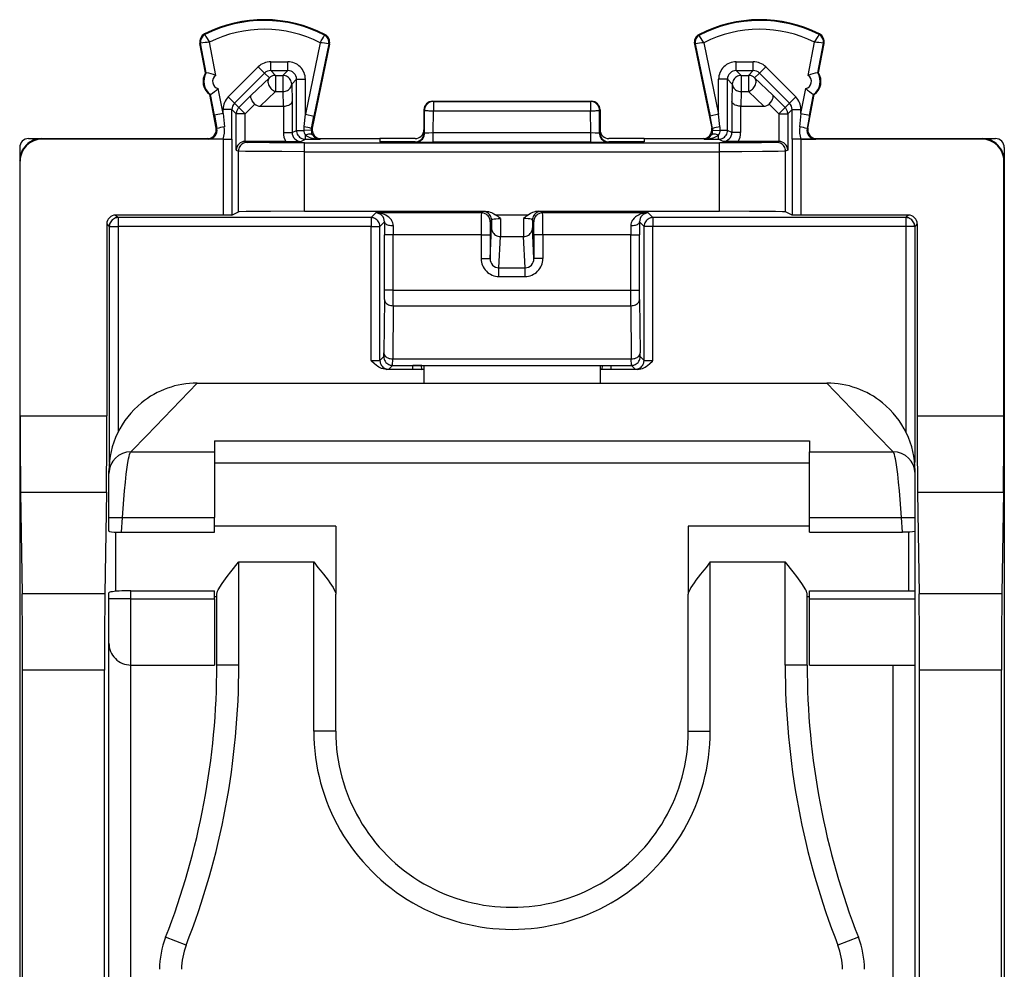
# Model space of a CAD drawing. Extents: x 0 to 420, y 0 to 297.
# Drawn here: x 300 to 323, y 149 to 170 of the extents above; entities that cross this region are included whole.
import ezdxf

# ---------------------------------------------------------------- set-up
doc = ezdxf.new("R2010")
doc.units = 0
doc.layers.get('0').update_dxf_attribs({"linetype": 'CONTINUOUS'})

msp = doc.modelspace()

# ---------------------------------------------------------------- linework, layer by layer
at = {"color": 7}
for p, q in [((304.4552, 170.108032), (304.44751, 170.12326)), ((307.171814, 170.094406), (307.179657, 170.109573)), ((315.678589, 170.094406), (315.670715, 170.109573)), ((318.395172, 170.108032), (318.402863, 170.12326)), ((304.358032, 169.9104), (304.341248, 169.907196)), ((304.469452, 169.236633), (304.341248, 169.907196)), ((304.486237, 169.239838), (304.358032, 169.9104)), ((304.701416, 169.179184), (304.556854, 169.935303)), ((307.06839, 169.922729), (306.734222, 168.297272)), ((307.2836, 169.891693), (306.891785, 167.985779)), ((307.266876, 169.895142), (306.930115, 168.257019)), ((307.266876, 169.895142), (307.2836, 169.891693)), ((315.583527, 169.895142), (315.566772, 169.891693)), ((315.566772, 169.891693), (315.958588, 167.985779)), ((315.583527, 169.895142), (315.920288, 168.257019)), ((315.781982, 169.922729), (316.11615, 168.297272)), ((318.148956, 169.179184), (318.293518, 169.935303)), ((318.364136, 169.239838), (318.49234, 169.9104)), ((318.38092, 169.236633), (318.509125, 169.907196)), ((318.49234, 169.9104), (318.509125, 169.907196)), ((305.94931, 169.492065), (306.33429, 169.492065)), ((305.94931, 169.292114), (305.94931, 169.492065)), ((306.33429, 169.292114), (306.33429, 169.492065)), ((316.516083, 169.492065), (316.901062, 169.492065)), ((316.516083, 169.292114), (316.516083, 169.492065)), ((316.901062, 169.292114), (316.901062, 169.492065)), ((304.469452, 169.236633), (304.486237, 169.239838)), ((304.983337, 168.691986), (305.666534, 169.374985)), ((305.124695, 168.550583), (305.807892, 169.233582)), ((305.807892, 169.233582), (305.666534, 169.374985)), ((305.91803, 169.123444), (305.807892, 169.233582)), ((305.94931, 169.292114), (306.33429, 169.292114)), ((306.059387, 169.182007), (305.94931, 169.292114)), ((306.224213, 169.182007), (306.33429, 169.292114)), ((316.62619, 169.182007), (316.516083, 169.292114)), ((316.516083, 169.292114), (316.901062, 169.292114)), ((316.790985, 169.182007), (316.901062, 169.292114)), ((316.932343, 169.123444), (317.04248, 169.233582)), ((317.04248, 169.233582), (317.183838, 169.374985)), ((317.725708, 168.550583), (317.04248, 169.233582)), ((317.867065, 168.691986), (317.183838, 169.374985)), ((318.38092, 169.236633), (318.364136, 169.239838)), ((305.91803, 169.123444), (305.506409, 168.73288)), ((306.059387, 169.182007), (306.224213, 169.182007)), ((306.059387, 169.182007), (306.059387, 168.814423)), ((306.224213, 169.182007), (306.224213, 168.814423)), ((306.424164, 168.982056), (306.534271, 169.092133)), ((306.424164, 168.982056), (306.434631, 168.591492)), ((306.534271, 167.933548), (306.534271, 169.092133)), ((306.534271, 169.092133), (306.734222, 169.092133)), ((306.734222, 168.297272), (306.734222, 169.092133)), ((316.11615, 168.297272), (316.11615, 169.092133)), ((316.316132, 169.092133), (316.11615, 169.092133)), ((316.426208, 168.982056), (316.316132, 169.092133)), ((316.316132, 167.933548), (316.316132, 169.092133)), ((316.426208, 168.982056), (316.415741, 168.591492)), ((316.62619, 169.182007), (316.790985, 169.182007)), ((316.62619, 169.182007), (316.62619, 168.814423)), ((316.790985, 169.182007), (316.790985, 168.814423)), ((317.343964, 168.73288), (316.932343, 169.123444)), ((304.563354, 168.745544), (304.580139, 168.748749)), ((304.709137, 167.983063), (304.563354, 168.745544)), ((304.669739, 168.280075), (304.580139, 168.748749)), ((304.86615, 168.317627), (304.757751, 168.884506)), ((306.059387, 168.814423), (305.710114, 168.483032)), ((306.059387, 168.814423), (306.224213, 168.814423)), ((306.224213, 168.814423), (306.233093, 168.483032)), ((316.62619, 168.814423), (316.617279, 168.483032)), ((316.62619, 168.814423), (316.790985, 168.814423)), ((317.140259, 168.483032), (316.790985, 168.814423)), ((317.984222, 168.317627), (318.092621, 168.884506)), ((318.141235, 167.983063), (318.287018, 168.745544)), ((318.180634, 168.280075), (318.270264, 168.748749)), ((318.287018, 168.745544), (318.270264, 168.748749)), ((305.124695, 168.550583), (304.983337, 168.691986)), ((305.224335, 168.450912), (305.124695, 168.550583)), ((305.506409, 168.73288), (305.224335, 168.450912)), ((305.586853, 168.530579), (305.365692, 168.309509)), ((306.434631, 168.591492), (306.434631, 167.883743)), ((309.625183, 168.595535), (309.640137, 168.588058)), ((309.625183, 168.595535), (313.225189, 168.595535)), ((309.640137, 168.588058), (309.640137, 168.377625)), ((309.640137, 168.588058), (313.210236, 168.588058)), ((313.225189, 168.595535), (313.210236, 168.588058)), ((313.210236, 168.588058), (313.210236, 168.377625)), ((316.415741, 168.591492), (316.415741, 167.883743)), ((317.263519, 168.530579), (317.48468, 168.309509)), ((317.343964, 168.73288), (317.626038, 168.450912)), ((317.626038, 168.450912), (317.725708, 168.550583)), ((317.725708, 168.550583), (317.867065, 168.691986)), ((304.86615, 168.317627), (304.669739, 168.280075)), ((304.86615, 168.317627), (304.86615, 168.409119)), ((305.066132, 168.409119), (304.86615, 168.409119)), ((304.86615, 168.317627), (304.895386, 168.012039)), ((305.066132, 167.733566), (305.066132, 168.409119)), ((305.165741, 168.309509), (305.066132, 168.409119)), ((305.365692, 168.309509), (305.165741, 168.309509)), ((305.165741, 167.48378), (305.165741, 168.309509)), ((305.365692, 168.309509), (305.224335, 168.450912)), ((305.365692, 167.682053), (305.365692, 168.309509)), ((305.710114, 168.483032), (306.233093, 168.483032)), ((306.23349, 168.483032), (306.234406, 168.483032)), ((306.23468, 168.483047), (306.23468, 167.883743)), ((306.705444, 168.017471), (306.734222, 168.297272)), ((306.734222, 168.297272), (306.930115, 168.257019)), ((309.425201, 168.39563), (309.425201, 167.945526)), ((309.425201, 168.39563), (309.440277, 168.388092)), ((309.439331, 167.866898), (309.440277, 168.388092)), ((309.639221, 167.873993), (309.640137, 168.377625)), ((309.640137, 168.377625), (313.210236, 168.377625)), ((313.211151, 167.873993), (313.210236, 168.377625)), ((313.425201, 168.39563), (313.410095, 168.388092)), ((313.411072, 167.866898), (313.410095, 168.388092)), ((313.425201, 168.39563), (313.425201, 167.945526)), ((316.11615, 168.297272), (315.920288, 168.257019)), ((316.144958, 168.017471), (316.11615, 168.297272)), ((316.615692, 168.483047), (316.615692, 167.883743)), ((316.616882, 168.483032), (316.615967, 168.483032)), ((316.617279, 168.483032), (317.140259, 168.483032)), ((317.48468, 168.309509), (317.626038, 168.450912)), ((317.48468, 168.309509), (317.48468, 167.682053)), ((317.48468, 168.309509), (317.684631, 168.309509)), ((317.684631, 168.309509), (317.784271, 168.409119)), ((317.684631, 168.309509), (317.684631, 167.48378)), ((317.784271, 167.733566), (317.784271, 168.409119)), ((317.784271, 168.409119), (317.984222, 168.409119)), ((317.984222, 168.317627), (317.954987, 168.012039)), ((317.984222, 168.317627), (317.984222, 168.409119)), ((317.984222, 168.317627), (318.180634, 168.280075)), ((304.669739, 168.280075), (304.728241, 167.974487)), ((306.872498, 167.977203), (306.930115, 168.257019)), ((315.977875, 167.977203), (315.920288, 168.257019)), ((318.180634, 168.280075), (318.122131, 167.974487)), ((304.728241, 167.974487), (304.709137, 167.983063)), ((306.23468, 167.883743), (306.434631, 167.883743)), ((306.434631, 167.883743), (306.534271, 167.933548)), ((306.534271, 167.933548), (306.701324, 167.933548)), ((306.867981, 167.935211), (306.701324, 167.933548)), ((306.872498, 167.977203), (306.891785, 167.985779)), ((309.425201, 167.945526), (309.425201, 167.870422)), ((309.425201, 167.870422), (309.439331, 167.866898)), ((309.639221, 167.663544), (309.639221, 167.873993)), ((313.211151, 167.873993), (309.639221, 167.873993)), ((313.211151, 167.663544), (313.211151, 167.873993)), ((313.411072, 167.866898), (313.425201, 167.870422)), ((313.425201, 167.945526), (313.425201, 167.870422)), ((315.977875, 167.977203), (315.958588, 167.985779)), ((315.982391, 167.935211), (316.149048, 167.933548)), ((316.316132, 167.933548), (316.149048, 167.933548)), ((316.415741, 167.883743), (316.316132, 167.933548)), ((316.615692, 167.883743), (316.415741, 167.883743)), ((318.122131, 167.974487), (318.141235, 167.983063)), ((300.450195, 167.745544), (300.750183, 167.745544)), ((300.750183, 167.745544), (304.512695, 167.745544)), ((300.761292, 167.734406), (300.750183, 167.745544)), ((304.867889, 167.734406), (300.761292, 167.734406)), ((304.535095, 167.735474), (304.512695, 167.745544)), ((304.871643, 167.735275), (304.535095, 167.735474)), ((304.867889, 167.734406), (305.067871, 167.732697)), ((304.867889, 167.734406), (304.867889, 166.00827)), ((304.871643, 167.735275), (305.066132, 167.733566)), ((305.066132, 167.733566), (305.067871, 167.732697)), ((305.067871, 167.732697), (305.067871, 166.009979)), ((305.368866, 167.682037), (305.365692, 167.682022)), ((305.369171, 167.682053), (305.413239, 167.660019)), ((306.289246, 167.682053), (305.369171, 167.682053)), ((306.289246, 167.682053), (306.634674, 167.683777)), ((306.634674, 167.683777), (306.734222, 167.733551)), ((306.713043, 167.648865), (316.13736, 167.648865)), ((306.713043, 167.448883), (306.713043, 167.648865)), ((306.734222, 167.733551), (306.734222, 167.824188)), ((306.734222, 167.733551), (307.06076, 167.733551)), ((307.06076, 167.733551), (307.087677, 167.745544)), ((307.087677, 167.745544), (308.425201, 167.745544)), ((308.425201, 167.745544), (308.425201, 167.670486)), ((309.225189, 167.745544), (308.425201, 167.745544)), ((309.225128, 167.670486), (308.425201, 167.670486)), ((309.225128, 167.670486), (309.239441, 167.666901)), ((313.211151, 167.663544), (309.639221, 167.663544)), ((313.610931, 167.666901), (313.625244, 167.670486)), ((314.425201, 167.745544), (313.625183, 167.745544)), ((314.425201, 167.670486), (313.625244, 167.670486)), ((314.425201, 167.745544), (315.762695, 167.745544)), ((314.425201, 167.745544), (314.425201, 167.670486)), ((315.789612, 167.733551), (315.762695, 167.745544)), ((315.789612, 167.733551), (316.11615, 167.733551)), ((316.11615, 167.733551), (316.11615, 167.824188)), ((316.215698, 167.683777), (316.11615, 167.733551)), ((316.13736, 167.448883), (316.13736, 167.648865)), ((316.561127, 167.682053), (316.215698, 167.683777)), ((317.481201, 167.682053), (316.561127, 167.682053)), ((317.481201, 167.682053), (317.437134, 167.660019)), ((317.481506, 167.682037), (317.48468, 167.682022)), ((317.982483, 167.734406), (317.782501, 167.732697)), ((317.784271, 167.733566), (317.782501, 167.732697)), ((317.782501, 167.732697), (317.782501, 166.009979)), ((317.97876, 167.735275), (317.784271, 167.733566)), ((317.97876, 167.735275), (318.315277, 167.735474)), ((322.089081, 167.734406), (317.982483, 167.734406)), ((317.982483, 167.734406), (317.982483, 166.00827)), ((318.315277, 167.735474), (318.337677, 167.745544)), ((318.337677, 167.745544), (322.10022, 167.745544)), ((322.089081, 167.734406), (322.10022, 167.745544)), ((322.10022, 167.745544), (322.400208, 167.745544)), ((300.250183, 167.545547), (300.250183, 167.24556)), ((305.165741, 167.48378), (305.213257, 167.460022)), ((305.213257, 166.082672), (305.213257, 167.460022)), ((306.713043, 167.448883), (316.13736, 167.448883)), ((306.713043, 166.095535), (306.713043, 167.448883)), ((316.13736, 166.095535), (316.13736, 167.448883)), ((317.684631, 167.48378), (317.637115, 167.460022)), ((317.637115, 166.082672), (317.637115, 167.460022)), ((322.600189, 167.545547), (322.600189, 167.24556)), ((300.261322, 167.234436), (300.250183, 167.24556)), ((300.250183, 167.24556), (300.250183, 123.345512)), ((300.261322, 161.450241), (300.261322, 167.234436)), ((322.58905, 167.234436), (322.600189, 167.24556)), ((322.58905, 161.450241), (322.58905, 167.234436)), ((322.600189, 167.24556), (322.600189, 123.34552)), ((305.067871, 166.009979), (305.213257, 166.082672)), ((306.713043, 166.095535), (310.826721, 166.095535)), ((310.729523, 166.059723), (310.763397, 166.093582)), ((310.763763, 166.093689), (310.826721, 166.095535)), ((312.023651, 166.095535), (316.13736, 166.095535)), ((312.086609, 166.093689), (312.023651, 166.095535)), ((312.12085, 166.059723), (312.087006, 166.093582)), ((317.782501, 166.009979), (317.637115, 166.082672)), ((304.867889, 166.00827), (302.427551, 166.00827)), ((302.427551, 166.00827), (302.483856, 165.951965)), ((302.483856, 165.951965), (302.483856, 165.751968)), ((308.226929, 165.951965), (302.483856, 165.951965)), ((305.067688, 166.009949), (304.867889, 166.00827)), ((308.226929, 165.951965), (308.334686, 166.059723)), ((308.226929, 165.951965), (308.226929, 165.751968)), ((310.729523, 166.059723), (308.334686, 166.059723)), ((308.42691, 165.751968), (308.529175, 165.854233)), ((308.529175, 165.854233), (308.528625, 165.559738)), ((310.929504, 165.859726), (310.963379, 165.893585)), ((310.963379, 165.893585), (310.961426, 165.719635)), ((311.051483, 166.015076), (311.798889, 166.015076)), ((311.163544, 165.930878), (311.161438, 165.522675)), ((311.686829, 165.930878), (311.688934, 165.522675)), ((311.920868, 165.859726), (311.886993, 165.893585)), ((311.886993, 165.893585), (311.888947, 165.719635)), ((314.515686, 166.059723), (312.12085, 166.059723)), ((314.423462, 165.751968), (314.321198, 165.854233)), ((314.321198, 165.854233), (314.321747, 165.559738)), ((314.623444, 165.951965), (314.515686, 166.059723)), ((314.623444, 165.951965), (314.623444, 165.751968)), ((320.366547, 165.951965), (314.623444, 165.951965)), ((317.982483, 166.00827), (317.782501, 166.009979)), ((320.422821, 166.00827), (317.982483, 166.00827)), ((320.422821, 166.00827), (320.366547, 165.951965)), ((320.366547, 165.951965), (320.366547, 165.751968)), ((302.227539, 165.808273), (302.227539, 161.450241)), ((302.227539, 165.808273), (302.283844, 165.751968)), ((302.283844, 165.751968), (302.283844, 160.389709)), ((302.283844, 165.751968), (302.483856, 165.751968)), ((302.483856, 165.751968), (302.483856, 161.087814)), ((308.226929, 165.751968), (302.483856, 165.751968)), ((308.226929, 162.706085), (308.226929, 165.751968)), ((308.226929, 165.751968), (308.42691, 165.751968)), ((308.42691, 162.709549), (308.42691, 165.751968)), ((308.729187, 165.770096), (308.728607, 165.559738)), ((310.92691, 165.022171), (310.961426, 165.719635)), ((311.923462, 165.022171), (311.888947, 165.719635)), ((314.121216, 165.770096), (314.121765, 165.559738)), ((314.423462, 162.709549), (314.423462, 165.751968)), ((314.623444, 165.751968), (314.423462, 165.751968)), ((314.623444, 162.706085), (314.623444, 165.751968)), ((320.366547, 165.751968), (314.623444, 165.751968)), ((320.366547, 165.751968), (320.366547, 161.087845)), ((320.566528, 165.751968), (320.366547, 165.751968)), ((320.622833, 165.808273), (320.566528, 165.751968)), ((320.566528, 165.751968), (320.566528, 160.389893)), ((320.622833, 165.808273), (320.622833, 161.450241)), ((308.728607, 165.559738), (308.528625, 165.559738)), ((308.528625, 164.307007), (308.528625, 165.559738)), ((310.726929, 165.559738), (308.728607, 165.559738)), ((308.728607, 164.307007), (308.728607, 165.559738)), ((310.726929, 165.559738), (310.726929, 165.022171)), ((310.726929, 165.559738), (310.92691, 165.559738)), ((310.92691, 165.559738), (310.92691, 165.022171)), ((311.126343, 164.813568), (311.161438, 165.522675)), ((311.161438, 165.522675), (311.688934, 165.522675)), ((311.72403, 164.813568), (311.688934, 165.522675)), ((312.123444, 165.559738), (311.923462, 165.559738)), ((311.923462, 165.559738), (311.923462, 165.022171)), ((312.123444, 165.559738), (312.123444, 165.022171)), ((314.121765, 165.559738), (312.123444, 165.559738)), ((314.121765, 165.559738), (314.321747, 165.559738)), ((314.121765, 164.307007), (314.121765, 165.559738)), ((314.321747, 164.307007), (314.321747, 165.559738)), ((310.726929, 165.022171), (310.92691, 165.022171)), ((312.123444, 165.022171), (311.923462, 165.022171)), ((311.126343, 164.616608), (311.126343, 164.813568)), ((311.126343, 164.813568), (311.72403, 164.813568)), ((311.72403, 164.616608), (311.72403, 164.813568)), ((311.126343, 164.616608), (311.72403, 164.616608)), ((308.527863, 164.094879), (308.528625, 164.307007)), ((308.728607, 164.307007), (308.528625, 164.307007)), ((308.727844, 163.953461), (308.728607, 164.307007)), ((308.728607, 164.307007), (314.121765, 164.307007)), ((314.122528, 163.953461), (314.121765, 164.307007)), ((314.121765, 164.307007), (314.321747, 164.307007)), ((314.32254, 164.094879), (314.321747, 164.307007)), ((308.527863, 164.094879), (308.517303, 162.885956)), ((314.32254, 164.094879), (314.333069, 162.885956)), ((308.727844, 163.953461), (308.717285, 162.744537)), ((308.727844, 163.953461), (314.122528, 163.953461)), ((314.122528, 163.953461), (314.133087, 162.744537)), ((308.42691, 162.709549), (308.515472, 162.798111)), ((308.515533, 162.798279), (308.517303, 162.885956)), ((308.715546, 162.598557), (308.717285, 162.744537)), ((308.717285, 162.744537), (314.133087, 162.744537)), ((314.134857, 162.598557), (314.133087, 162.744537)), ((314.334839, 162.798279), (314.333069, 162.885956)), ((314.423462, 162.709549), (314.3349, 162.798111)), ((308.572327, 162.507828), (308.626556, 162.50946)), ((309.175201, 162.507828), (308.572327, 162.507828)), ((308.626923, 162.509552), (308.715454, 162.598114)), ((308.715454, 162.598114), (314.134918, 162.598114)), ((309.175201, 162.509583), (309.175201, 162.593796)), ((309.375183, 162.507828), (309.175201, 162.507828)), ((309.375122, 162.595535), (309.175598, 162.593872)), ((309.175598, 162.509491), (309.375183, 162.507828)), ((309.375183, 162.507828), (309.373657, 162.595535)), ((309.375122, 162.595535), (313.47525, 162.595535)), ((309.425201, 162.507828), (309.375183, 162.507828)), ((309.425201, 162.595535), (309.425201, 162.195526)), ((313.425201, 162.595535), (313.425201, 162.195526)), ((313.475189, 162.507828), (313.425201, 162.507828)), ((313.475189, 162.507828), (313.476715, 162.595535)), ((313.674774, 162.509491), (313.475189, 162.507828)), ((313.675201, 162.507828), (313.475189, 162.507828)), ((313.47525, 162.595535), (313.674774, 162.593872)), ((313.675201, 162.509583), (313.675201, 162.593796)), ((314.278046, 162.507828), (313.675201, 162.507828)), ((314.22348, 162.509552), (314.134918, 162.598114)), ((314.223816, 162.50946), (314.278046, 162.507828)), ((304.275177, 162.195526), (309.425201, 162.195526)), ((309.425201, 162.195526), (313.425201, 162.195526)), ((313.425201, 162.195526), (318.575195, 162.195526)), ((300.261322, 161.450241), (302.227539, 161.450241)), ((320.622833, 161.450241), (322.58905, 161.450241)), ((304.675201, 160.885452), (304.675201, 160.638855)), ((304.675201, 160.885452), (318.175201, 160.885452)), ((318.175201, 160.885452), (318.175201, 160.638855)), ((302.775177, 160.638855), (304.675201, 160.638855)), ((304.675201, 160.638855), (304.675201, 159.147369)), ((318.175201, 160.638855), (320.075195, 160.638855)), ((318.175201, 159.147369), (318.175201, 160.638855)), ((304.675201, 160.388275), (318.175201, 160.388275)), ((302.275177, 160.141693), (302.275177, 160.205734)), ((302.275177, 159.147369), (302.275177, 160.143097)), ((320.575195, 160.141693), (320.575195, 160.205734)), ((320.575195, 159.147369), (320.575195, 160.143097)), ((300.27005, 159.718185), (300.304962, 157.408783)), ((300.27005, 159.718185), (302.218811, 159.718185)), ((302.218811, 159.718185), (302.183929, 157.408783)), ((320.631561, 159.718185), (322.580322, 159.718185)), ((320.631561, 159.718185), (320.666473, 157.408783)), ((322.580322, 159.718185), (322.545441, 157.408783)), ((302.275177, 158.835846), (302.275177, 159.147369)), ((302.27533, 159.147369), (302.582031, 159.147369)), ((302.56134, 158.810684), (302.582031, 159.147369)), ((302.582031, 159.147369), (304.675201, 159.147369)), ((304.675201, 158.810684), (304.675201, 159.147369)), ((318.175201, 159.147369), (320.268341, 159.147369)), ((318.175201, 158.810684), (318.175201, 159.147369)), ((320.268341, 159.147369), (320.575195, 159.147369)), ((320.289032, 158.810684), (320.268341, 159.147369)), ((320.575195, 158.835846), (320.575195, 159.147369)), ((307.425201, 158.945526), (304.675201, 158.945526)), ((307.425201, 158.945526), (307.425201, 157.403915)), ((315.425201, 158.945526), (315.425201, 157.403915)), ((318.175201, 158.945526), (315.425201, 158.945526)), ((302.425201, 158.814224), (302.425201, 157.467896)), ((302.56134, 158.810684), (304.675201, 158.810684)), ((318.175201, 158.810684), (320.289032, 158.810684)), ((320.425201, 158.814224), (320.425201, 157.480377)), ((320.575195, 157.480179), (320.575195, 158.835861)), ((305.225189, 158.137817), (306.925201, 158.137817)), ((305.225189, 155.795532), (305.225189, 158.137817)), ((306.925201, 154.295532), (306.925201, 158.137817)), ((315.925201, 154.295532), (315.925201, 158.137817)), ((315.925201, 158.137817), (317.625183, 158.137817)), ((317.625183, 155.795532), (317.625183, 158.137817)), ((302.183929, 157.408783), (300.304962, 157.408783)), ((302.275177, 157.295532), (302.275177, 157.436646)), ((302.275177, 157.414093), (302.275177, 157.435699)), ((302.775177, 157.480392), (304.675201, 157.480392)), ((302.775177, 157.295532), (302.775177, 157.480392)), ((304.675201, 157.295532), (304.675201, 157.480392)), ((304.725189, 157.345535), (304.675201, 157.345535)), ((304.725189, 155.795532), (304.725189, 157.403915)), ((307.425201, 154.295532), (307.425201, 157.403915)), ((315.425201, 154.295532), (315.425201, 157.403915)), ((318.125183, 155.795532), (318.125183, 157.403915)), ((318.175201, 157.345535), (318.125183, 157.345535)), ((318.175201, 157.480392), (320.575195, 157.480392)), ((318.175201, 157.295532), (318.175201, 157.480392)), ((320.575195, 157.295532), (320.575195, 157.480392)), ((322.545441, 157.408783), (320.666473, 157.408783)), ((302.775177, 157.295532), (302.275177, 157.295532)), ((302.275177, 156.295532), (302.275177, 157.295532)), ((302.775177, 157.295532), (304.675201, 157.295532)), ((302.775177, 155.795532), (302.775177, 157.295532)), ((304.675201, 157.295532), (304.675201, 155.795532)), ((318.175201, 157.295532), (320.575195, 157.295532)), ((318.175201, 155.795532), (318.175201, 157.295532)), ((320.575195, 155.795532), (320.575195, 157.295532)), ((302.275177, 147.195541), (302.275177, 156.295532)), ((302.775177, 155.795532), (304.675201, 155.795532)), ((302.775177, 147.195541), (302.775177, 155.795532)), ((305.225189, 155.795532), (304.725189, 155.795532)), ((318.125183, 155.795532), (317.625183, 155.795532)), ((318.175201, 155.795532), (320.575195, 155.795532)), ((320.075195, 147.195541), (320.075195, 155.795532)), ((320.575195, 147.195541), (320.575195, 155.795532)), ((300.31369, 134.914337), (300.31369, 155.676727)), ((302.175201, 155.676727), (300.31369, 155.676727)), ((302.175201, 134.914337), (302.175201, 155.676727)), ((322.536713, 155.676727), (320.675201, 155.676727)), ((320.675201, 134.914337), (320.675201, 155.676727)), ((322.536713, 134.914337), (322.536713, 155.676727)), ((307.425201, 154.295532), (306.925201, 154.295532)), ((315.425201, 154.295532), (315.925201, 154.295532)), ((304.027832, 149.433594), (303.562042, 149.615372)), ((319.288361, 149.615372), (318.822571, 149.433594))]:
    msp.add_line(p, q, dxfattribs=at)
for points in [[(315.781982, 169.922729), (315.683716, 170.082489), (315.67868, 170.092697), (315.678436, 170.093719), (315.678436, 170.094086), (315.678589, 170.094406)], [(305.917999, 169.123459), (305.90567, 169.107803), (305.896149, 169.089798), (305.889679, 169.069778), (305.886444, 169.048111), (305.886383, 169.025223), (305.889557, 169.001511), (305.895905, 168.977463), (305.905304, 168.953476), (305.917633, 168.930038), (305.932526, 168.907578), (305.94986, 168.88649), (305.969147, 168.867203), (305.990265, 168.850052), (306.012543, 168.835373), (306.035736, 168.82341), (306.059357, 168.814438)], [(306.059357, 169.182022), (306.041962, 169.181259), (306.024689, 169.17897), (306.00766, 169.175217), (305.990997, 169.169968), (305.974884, 169.163284), (305.959442, 169.155228), (305.944733, 169.145859), (305.930878, 169.135239), (305.917999, 169.123459)], [(306.424225, 168.98204), (306.42215, 169.010513), (306.416046, 169.038376), (306.406097, 169.065109), (306.392426, 169.090134), (306.375275, 169.112991), (306.355133, 169.133163), (306.332306, 169.150253), (306.307281, 169.163925), (306.280548, 169.173904), (306.252655, 169.179977), (306.224213, 169.182022)], [(306.224213, 168.814438), (306.252472, 168.81636), (306.280182, 168.821579), (306.306793, 168.830063), (306.331757, 168.841599), (306.354523, 168.855942), (306.374664, 168.872849), (306.391754, 168.891922), (306.405548, 168.912827), (306.41568, 168.935104), (306.421906, 168.958359), (306.424225, 168.98204)], [(316.62619, 169.182022), (316.597748, 169.179977), (316.569855, 169.173904), (316.543121, 169.163925), (316.518097, 169.150253), (316.49527, 169.133163), (316.475128, 169.112991), (316.457977, 169.090134), (316.444305, 169.065109), (316.434357, 169.038376), (316.428253, 169.010513), (316.426178, 168.98204)], [(316.426178, 168.98204), (316.428497, 168.958359), (316.434723, 168.935104), (316.444855, 168.912827), (316.458649, 168.891922), (316.475739, 168.872849), (316.49588, 168.855942), (316.518646, 168.841599), (316.54361, 168.830063), (316.570221, 168.821579), (316.597931, 168.81636), (316.62619, 168.814438)], [(316.932343, 169.123459), (316.919464, 169.135239), (316.90567, 169.145859), (316.8909, 169.155228), (316.875458, 169.163284), (316.859344, 169.169968), (316.842682, 169.175217), (316.825714, 169.17897), (316.80838, 169.181259), (316.790985, 169.182022)], [(316.790985, 168.814438), (316.814606, 168.82341), (316.837799, 168.835373), (316.860138, 168.850052), (316.881195, 168.867203), (316.900543, 168.88649), (316.917816, 168.907578), (316.93277, 168.930038), (316.945038, 168.953476), (316.954498, 168.977463), (316.960846, 169.001511), (316.96402, 169.025223), (316.963898, 169.048111), (316.960663, 169.069778), (316.954254, 169.089798), (316.944733, 169.107803), (316.932343, 169.123459)], [(305.586853, 168.530579), (305.555908, 168.565552), (305.529968, 168.602066), (305.510345, 168.638519), (305.498352, 168.67308), (305.495209, 168.697098), (305.497894, 168.717438), (305.506409, 168.73288)], [(306.23468, 168.483047), (306.278107, 168.486023), (306.319153, 168.493958), (306.356628, 168.506683), (306.375519, 168.515839), (306.392365, 168.526321), (306.41098, 168.542053), (306.4245, 168.559204), (306.432434, 168.577148), (306.434631, 168.591492)], [(309.640167, 168.588058), (309.611725, 168.586014), (309.583832, 168.579941), (309.557159, 168.569962), (309.532135, 168.556259), (309.509308, 168.539169), (309.489166, 168.518997), (309.472015, 168.49617), (309.458344, 168.471115), (309.448395, 168.444412), (309.442291, 168.41655), (309.440216, 168.388107)], [(313.410126, 168.388107), (313.408051, 168.41655), (313.402008, 168.444412), (313.391998, 168.471115), (313.378326, 168.49617), (313.361237, 168.518997), (313.341095, 168.539169), (313.318268, 168.556259), (313.293243, 168.569962), (313.26651, 168.579941), (313.238678, 168.586014), (313.210236, 168.588058)], [(316.615692, 168.483047), (316.572266, 168.486023), (316.531219, 168.493958), (316.493744, 168.506683), (316.474854, 168.515839), (316.458008, 168.526321), (316.439423, 168.542053), (316.425873, 168.559204), (316.417938, 168.577148), (316.415741, 168.591492)], [(317.263519, 168.530579), (317.294464, 168.565552), (317.320404, 168.602066), (317.340027, 168.638519), (317.35202, 168.67308), (317.355164, 168.697098), (317.352478, 168.717438), (317.343964, 168.73288)], [(305.224335, 168.450912), (305.212555, 168.438034), (305.201935, 168.42421), (305.192535, 168.4095), (305.184479, 168.394028), (305.177765, 168.377914), (305.172516, 168.361252), (305.168732, 168.344223), (305.166534, 168.32695), (305.16568, 168.309494)], [(309.440216, 168.388107), (309.443146, 168.386642), (309.449921, 168.385208), (309.460358, 168.383835), (309.474335, 168.382553), (309.491486, 168.381363), (309.511566, 168.380295), (309.534149, 168.37941), (309.558746, 168.378677), (309.584991, 168.378128), (309.612335, 168.377792), (309.640167, 168.377609)], [(313.210236, 168.377609), (313.238068, 168.377792), (313.26535, 168.378128), (313.291595, 168.378677), (313.316193, 168.37941), (313.338776, 168.380295), (313.358856, 168.381363), (313.376007, 168.382553), (313.389984, 168.383835), (313.400421, 168.385208), (313.407196, 168.386642), (313.410126, 168.388107)], [(317.684662, 168.309494), (317.683868, 168.32695), (317.68161, 168.344223), (317.677826, 168.361252), (317.672577, 168.377914), (317.665924, 168.394028), (317.657867, 168.4095), (317.648468, 168.42421), (317.637848, 168.438034), (317.626007, 168.450912)], [(306.53421, 167.933548), (306.536285, 167.905075), (306.542389, 167.877213), (306.552338, 167.850479), (306.56601, 167.825424), (306.583099, 167.802597), (306.603302, 167.782425), (306.626129, 167.765305), (306.651154, 167.751633), (306.677887, 167.741653), (306.70578, 167.73558), (306.734222, 167.733566)], [(306.900665, 167.825607), (306.891327, 167.835312), (306.878937, 167.842697), (306.863861, 167.847641), (306.846283, 167.850052), (306.826569, 167.849869), (306.805084, 167.847122), (306.782196, 167.841843), (306.758453, 167.834152), (306.734222, 167.824173)], [(309.23941, 167.666916), (309.267853, 167.66893), (309.295746, 167.675034), (309.322418, 167.684982), (309.347443, 167.698685), (309.37027, 167.715775), (309.390472, 167.735947), (309.407562, 167.758774), (309.421234, 167.783829), (309.431183, 167.810562), (309.437286, 167.838425), (309.439362, 167.866898)], [(313.411041, 167.866898), (313.413116, 167.838425), (313.419159, 167.810562), (313.429108, 167.783829), (313.44278, 167.758774), (313.459869, 167.735947), (313.480072, 167.715775), (313.502899, 167.698685), (313.527924, 167.684982), (313.554596, 167.675034), (313.582489, 167.66893), (313.610931, 167.666916)], [(316.116119, 167.824173), (316.091949, 167.834152), (316.068146, 167.841843), (316.045319, 167.847122), (316.023834, 167.849869), (316.004059, 167.850052), (315.986481, 167.847641), (315.971405, 167.842697), (315.959015, 167.835312), (315.949677, 167.825607)], [(316.116119, 167.733566), (316.144562, 167.73558), (316.172516, 167.741653), (316.199249, 167.751633), (316.224274, 167.765305), (316.247101, 167.782425), (316.267242, 167.802597), (316.284332, 167.825424), (316.298004, 167.850479), (316.308014, 167.877213), (316.314117, 167.905075), (316.316132, 167.933548)], [(305.413239, 167.660019), (305.384796, 167.657974), (305.356903, 167.651901), (305.33017, 167.641922), (305.305145, 167.62825), (305.282257, 167.61116), (305.262115, 167.590988), (305.245026, 167.56813), (305.231354, 167.543076), (305.221344, 167.516342), (305.215302, 167.48848), (305.213287, 167.460007)], [(306.713043, 167.648865), (305.919189, 167.65123), (305.557098, 167.655029), (305.455353, 167.657349), (305.419128, 167.659119), (305.414276, 167.659714), (305.413239, 167.660019)], [(306.734222, 167.824173), (306.759918, 167.806564), (306.789093, 167.790482), (306.821564, 167.776077), (306.856964, 167.763565), (306.894684, 167.753098), (306.934479, 167.744766), (306.975739, 167.738693), (307.017975, 167.734909), (307.06076, 167.733536)], [(315.789642, 167.733536), (315.832428, 167.734909), (315.874664, 167.738693), (315.915924, 167.744766), (315.955719, 167.753098), (315.993439, 167.763565), (316.028778, 167.776077), (316.06131, 167.790482), (316.090485, 167.806564), (316.116119, 167.824173)], [(317.437134, 167.660019), (317.436462, 167.65979), (317.433533, 167.659348), (317.41275, 167.65802), (317.345367, 167.656021), (317.092346, 167.652527), (316.48938, 167.649292), (316.13736, 167.648865)], [(317.637115, 167.460007), (317.63504, 167.48848), (317.628998, 167.516342), (317.619049, 167.543076), (317.605377, 167.56813), (317.588287, 167.590988), (317.568085, 167.61116), (317.545197, 167.62825), (317.520172, 167.641922), (317.493439, 167.651901), (317.465607, 167.657974), (317.437164, 167.660019)], [(306.713043, 167.448883), (306.204041, 167.449554), (305.734467, 167.45163), (305.375397, 167.455093), (305.234863, 167.458298), (305.216583, 167.459442), (305.213928, 167.459839), (305.213257, 167.460022)], [(317.637115, 167.460022), (317.636414, 167.459824), (317.633667, 167.459427), (317.614471, 167.458252), (317.466949, 167.454971), (317.107635, 167.451569), (316.641724, 167.449539), (316.13736, 167.448883)], [(306.713043, 166.095535), (305.94043, 166.093658), (305.623932, 166.091446), (305.387207, 166.088562), (305.235657, 166.084717), (305.216675, 166.083359), (305.213928, 166.082901), (305.213257, 166.082672)], [(310.963409, 165.8936), (310.961334, 165.922043), (310.955292, 165.949936), (310.945343, 165.976669), (310.931671, 166.001694), (310.914581, 166.024551), (310.894318, 166.044724), (310.87149, 166.061813), (310.846466, 166.075485), (310.819733, 166.085464), (310.791901, 166.091537), (310.763397, 166.093582)], [(310.826721, 166.095535), (310.861053, 166.09346), (310.894012, 166.087708), (310.928467, 166.077957), (310.960571, 166.065536), (310.993347, 166.049713), (311.013763, 166.038391), (311.051483, 166.015076)], [(312.023651, 166.095535), (311.989319, 166.09346), (311.95636, 166.087708), (311.921906, 166.077957), (311.889801, 166.065536), (311.857025, 166.049713), (311.836609, 166.038391), (311.798889, 166.015076)], [(312.087006, 166.093582), (312.058502, 166.091537), (312.03067, 166.085464), (312.003937, 166.075485), (311.978912, 166.061813), (311.956085, 166.044724), (311.935822, 166.024551), (311.918732, 166.001694), (311.90506, 165.976669), (311.895111, 165.949936), (311.889069, 165.922043), (311.886993, 165.8936)], [(317.637115, 166.082672), (317.636292, 166.082932), (317.632843, 166.083466), (317.608093, 166.085022), (317.562103, 166.086548), (317.409363, 166.089386), (316.815643, 166.094116), (316.13736, 166.095535)], [(302.483856, 165.95195), (302.455353, 165.949936), (302.427521, 165.943863), (302.400787, 165.933884), (302.375763, 165.920212), (302.352936, 165.903122), (302.332672, 165.882919), (302.315582, 165.860092), (302.30191, 165.835037), (302.291962, 165.808304), (302.285919, 165.780441), (302.283844, 165.751968)], [(308.42691, 165.751968), (308.424896, 165.780441), (308.418854, 165.808304), (308.408844, 165.835037), (308.395172, 165.860092), (308.378082, 165.882919), (308.35788, 165.903122), (308.335052, 165.920212), (308.309967, 165.933884), (308.283234, 165.943863), (308.255402, 165.949936), (308.226959, 165.95195)], [(308.729187, 165.770096), (308.726807, 165.802628), (308.719727, 165.833435), (308.70871, 165.862122), (308.698364, 165.882126), (308.686523, 165.900742), (308.659393, 165.93396), (308.627991, 165.962952), (308.593781, 165.987534), (308.557556, 166.008057), (308.529419, 166.020996), (308.50061, 166.031937), (308.441528, 166.048187), (308.381165, 166.057343), (308.334686, 166.059723)], [(308.529205, 165.854233), (308.531403, 165.842331), (308.537628, 165.830643), (308.54776, 165.819443), (308.561493, 165.808945), (308.578644, 165.799362), (308.598785, 165.790878), (308.621552, 165.783676), (308.646515, 165.777878), (308.673126, 165.773666), (308.700836, 165.771042), (308.729156, 165.770096)], [(310.929474, 165.859726), (310.927521, 165.888168), (310.921417, 165.916061), (310.911407, 165.942795), (310.897736, 165.96785), (310.880646, 165.990677), (310.860504, 166.010849), (310.837677, 166.027969), (310.812592, 166.041641), (310.785858, 166.05162), (310.757965, 166.057663), (310.729523, 166.059708)], [(310.963379, 165.893585), (310.964752, 165.901581), (310.968872, 165.908264), (310.979248, 165.915268), (310.98938, 165.918884), (311.016724, 165.924194), (311.059631, 165.928116), (311.109863, 165.930206), (311.163544, 165.930878)], [(311.886993, 165.893585), (311.88562, 165.901581), (311.8815, 165.908264), (311.871124, 165.915268), (311.861023, 165.918884), (311.833679, 165.924194), (311.790741, 165.928116), (311.740509, 165.930206), (311.686829, 165.930878)], [(312.12088, 166.059708), (312.092377, 166.057663), (312.064484, 166.05162), (312.03775, 166.041641), (312.012726, 166.027969), (311.989899, 166.010849), (311.969696, 165.990677), (311.952606, 165.96785), (311.938934, 165.942795), (311.928986, 165.916061), (311.922882, 165.888168), (311.920868, 165.859726)], [(314.515686, 166.059723), (314.45517, 166.055847), (314.395386, 166.045166), (314.337006, 166.027344), (314.308533, 166.015579), (314.280823, 166.001801), (314.254089, 165.985931), (314.228516, 165.967819), (314.195984, 165.939087), (314.166931, 165.905029), (314.154205, 165.885864), (314.143097, 165.86528), (314.131317, 165.835663), (314.123749, 165.803818), (314.121216, 165.770096)], [(314.121246, 165.770096), (314.149567, 165.771042), (314.177277, 165.773666), (314.203888, 165.777878), (314.228851, 165.783676), (314.251617, 165.790878), (314.271759, 165.799362), (314.28891, 165.808945), (314.302643, 165.819443), (314.312775, 165.830643), (314.319, 165.842331), (314.321198, 165.854233)], [(314.623444, 165.95195), (314.595001, 165.949936), (314.567108, 165.943863), (314.540375, 165.933884), (314.515289, 165.920212), (314.492462, 165.903122), (314.472321, 165.882919), (314.455231, 165.860092), (314.441559, 165.835037), (314.431549, 165.808304), (314.425446, 165.780441), (314.423492, 165.751968)], [(320.566559, 165.751968), (320.564484, 165.780441), (320.558441, 165.808304), (320.548492, 165.835037), (320.534821, 165.860092), (320.517731, 165.882919), (320.497467, 165.903122), (320.47464, 165.920212), (320.449615, 165.933884), (320.422882, 165.943863), (320.39505, 165.949936), (320.366547, 165.95195)], [(310.961456, 165.71965), (310.963531, 165.691635), (310.969635, 165.6642), (310.979645, 165.637894), (310.993317, 165.613235), (311.010406, 165.590744), (311.030548, 165.570877), (311.053375, 165.554062), (311.0784, 165.540573), (311.105133, 165.530716), (311.132965, 165.524704), (311.161407, 165.52269)], [(311.688934, 165.52269), (311.717377, 165.524704), (311.74527, 165.530716), (311.771942, 165.540573), (311.796967, 165.554062), (311.819794, 165.570877), (311.839996, 165.590744), (311.857086, 165.613235), (311.870758, 165.637894), (311.880768, 165.6642), (311.886871, 165.691635), (311.888947, 165.71965)], [(308.527863, 164.094894), (308.53006, 164.074814), (308.536224, 164.055191), (308.546295, 164.036362), (308.560028, 164.018692), (308.577179, 164.002548), (308.597321, 163.988327), (308.620087, 163.976212), (308.64505, 163.966507), (308.671722, 163.959396), (308.699493, 163.955002), (308.727814, 163.953476)], [(314.122528, 163.953476), (314.150909, 163.955002), (314.178619, 163.959396), (314.205292, 163.966507), (314.230255, 163.976212), (314.253082, 163.988327), (314.273224, 164.002548), (314.290314, 164.018692), (314.304108, 164.036362), (314.314117, 164.055191), (314.320343, 164.074814), (314.32254, 164.094894)], [(308.42691, 162.709549), (308.428986, 162.681076), (308.435028, 162.653214), (308.444977, 162.62648), (308.458649, 162.601425), (308.475739, 162.578598), (308.496002, 162.558395), (308.518829, 162.541306), (308.543854, 162.527634), (308.570587, 162.517654), (308.598419, 162.511581), (308.626923, 162.509567)], [(308.515472, 162.798111), (308.517487, 162.769638), (308.52359, 162.741776), (308.533539, 162.715042), (308.547211, 162.689987), (308.564301, 162.66716), (308.584503, 162.646957), (308.60733, 162.629868), (308.632355, 162.616196), (308.659088, 162.606216), (308.686981, 162.600143), (308.715485, 162.598129)], [(308.517303, 162.885971), (308.519501, 162.865891), (308.525665, 162.846268), (308.535736, 162.827438), (308.549469, 162.809769), (308.566559, 162.793625), (308.5867, 162.779404), (308.609528, 162.767288), (308.634552, 162.757584), (308.661163, 162.750473), (308.688934, 162.746078), (308.717316, 162.744553)], [(314.133087, 162.744553), (314.161407, 162.746078), (314.18924, 162.750473), (314.215851, 162.757584), (314.240875, 162.767288), (314.263641, 162.779404), (314.283783, 162.793625), (314.300934, 162.809769), (314.314606, 162.827438), (314.324738, 162.846268), (314.330841, 162.865891), (314.333038, 162.885971)], [(314.134918, 162.598129), (314.163361, 162.600143), (314.191254, 162.606216), (314.217987, 162.616196), (314.243073, 162.629868), (314.2659, 162.646957), (314.286041, 162.66716), (314.303131, 162.689987), (314.316803, 162.715042), (314.326813, 162.741776), (314.332916, 162.769638), (314.334869, 162.798111)], [(314.22348, 162.509567), (314.251984, 162.511581), (314.279816, 162.517654), (314.306549, 162.527634), (314.331573, 162.541306), (314.354401, 162.558395), (314.374664, 162.578598), (314.391754, 162.601425), (314.405426, 162.62648), (314.415375, 162.653214), (314.421417, 162.681076), (314.423492, 162.709549)], [(308.572327, 162.507828), (308.535522, 162.5103), (308.500458, 162.51709), (308.463409, 162.52887), (308.429413, 162.543762), (308.400146, 162.559753), (308.373291, 162.576981), (308.346069, 162.596832), (308.297699, 162.63765), (308.235565, 162.697449), (308.226929, 162.706085)], [(314.278046, 162.507828), (314.31485, 162.5103), (314.349945, 162.51709), (314.386963, 162.52887), (314.420959, 162.543762), (314.450226, 162.559753), (314.477112, 162.576981), (314.504303, 162.596832), (314.552673, 162.63765), (314.614807, 162.697449), (314.623444, 162.706085)], [(302.775177, 160.638855), (302.896484, 160.759094), (303.025757, 160.891327), (303.127594, 160.997177), (303.331116, 161.210266), (304.275177, 162.195526)], [(320.075195, 160.638855), (319.953888, 160.759094), (319.824615, 160.891327), (319.722778, 160.997177), (319.519257, 161.210266), (318.575195, 162.195526)], [(302.582031, 159.147369), (302.612885, 159.553635), (302.630524, 159.753723), (302.649261, 159.946808), (302.668854, 160.127182), (302.689209, 160.289551), (302.704102, 160.390045), (302.719604, 160.477264), (302.731598, 160.531906), (302.74408, 160.576645), (302.759277, 160.615417), (302.767151, 160.629059), (302.775177, 160.638855)], [(320.268341, 159.147369), (320.237488, 159.553635), (320.219879, 159.753723), (320.201111, 159.946808), (320.181549, 160.127182), (320.161163, 160.289551), (320.146301, 160.390045), (320.130768, 160.477264), (320.118774, 160.531906), (320.106323, 160.576645), (320.091095, 160.615417), (320.083252, 160.629059), (320.075195, 160.638855)], [(302.275177, 158.835846), (302.27536, 158.834961), (302.276794, 158.833191), (302.279602, 158.831421), (302.289398, 158.827988), (302.33075, 158.820923), (302.39502, 158.815353), (302.475769, 158.811829), (302.56134, 158.810684)], [(320.575195, 158.835846), (320.575012, 158.834961), (320.573608, 158.833191), (320.57077, 158.831421), (320.560974, 158.827988), (320.519623, 158.820923), (320.455353, 158.815353), (320.374603, 158.811829), (320.289032, 158.810684)], [(304.725189, 157.403915), (304.726379, 157.418793), (304.729828, 157.435104), (304.742645, 157.471481), (304.755646, 157.499435), (304.771301, 157.5289), (304.793518, 157.566757), (304.844696, 157.645386), (304.881348, 157.697845), (304.959259, 157.804016), (305.040802, 157.910736), (305.213318, 158.130539), (305.222046, 158.137695), (305.225189, 158.137817)], [(306.925201, 158.137817), (307.021027, 158.011047), (307.070709, 157.949371), (307.145477, 157.858582), (307.199493, 157.791138), (307.250183, 157.723999), (307.291962, 157.665207), (307.330688, 157.607895), (307.363647, 157.555542), (307.39151, 157.505814), (307.406555, 157.474304), (307.417694, 157.444962), (307.423248, 157.423309), (307.425201, 157.403915)], [(315.925201, 158.137817), (315.829346, 158.011047), (315.779694, 157.949371), (315.704926, 157.858582), (315.650879, 157.791138), (315.600189, 157.723999), (315.558411, 157.665207), (315.519684, 157.607895), (315.486755, 157.555542), (315.458862, 157.505814), (315.443848, 157.474304), (315.432709, 157.444962), (315.427155, 157.423309), (315.425201, 157.403915)], [(318.125183, 157.403915), (318.123993, 157.418793), (318.120544, 157.435104), (318.107727, 157.471481), (318.094727, 157.499435), (318.079071, 157.5289), (318.056854, 157.566757), (318.005676, 157.645386), (317.969055, 157.697845), (317.891113, 157.804016), (317.809601, 157.910736), (317.637054, 158.130539), (317.628326, 158.137695), (317.625183, 158.137817)], [(302.775177, 157.480392), (302.70401, 157.479935), (302.634308, 157.478622), (302.567474, 157.476425), (302.504852, 157.473434), (302.447784, 157.469711), (302.397308, 157.465286), (302.354523, 157.460312), (302.320343, 157.454819), (302.295441, 157.448959), (302.280304, 157.442856), (302.275177, 157.43663)]]:
    msp.add_lwpolyline(points, dxfattribs=at)
for centre, radius, start, end in [((305.800201, 167.445526), 3, 62.624413, 116.800989), ((305.800201, 167.445526), 2.98292, 62.624413, 116.800989), ((317.050201, 167.445526), 3, 63.199016, 117.375585), ((317.050201, 167.445526), 2.98292, 63.199016, 117.375585), ((304.537689, 169.944763), 0.2, 116.800989, 190.824178), ((304.537689, 169.944763), 0.18292, 116.800989, 190.824178), ((307.107727, 171.58786), 3.038431, 209.161583, 212.936929), ((305.800201, 167.445526), 2.782951, 62.889909, 116.536537), ((304.544342, 171.595612), 3.02713, 326.464567, 330.254079), ((307.087677, 169.931976), 0.18292, 348.383145, 62.624413), ((307.087677, 169.931976), 0.2, 348.383145, 62.624413), ((315.762695, 169.931976), 0.2, 117.375585, 191.616849), ((315.762695, 169.931976), 0.18292, 117.375585, 191.616849), ((317.050201, 167.445526), 2.782951, 63.463461, 117.110096), ((315.742645, 171.58786), 3.038431, 327.063076, 330.838419), ((318.312683, 169.944763), 0.18292, 349.175824, 63.199016), ((318.312683, 169.944763), 0.2, 349.175824, 63.199016), ((304.842834, 166.599182), 3.347683, 94.8997, 98.324241), ((306.760651, 166.770813), 3.166165, 80.799171, 84.423481), ((316.089752, 166.770813), 3.166165, 95.576517, 99.200827), ((318.007568, 166.599823), 3.347038, 81.674951, 85.100073), ((305.94928, 169.092133), 0.399938, 89.997469, 134.98955), ((306.33432, 169.092163), 0.39991, 359.996029, 90.00395), ((316.516052, 169.092163), 0.39991, 89.996048, 180.003916), ((316.901093, 169.092133), 0.399938, 45.010451, 90.002475), ((304.774231, 169.040375), 0.3625, 147.221353, 234.426999), ((304.791046, 169.043594), 0.362546, 147.227282, 234.421071), ((304.28833, 168.112656), 1.144158, 68.827816, 80.023739), ((305.949219, 169.092194), 0.199907, 89.975106, 134.986094), ((306.334381, 169.092239), 0.199864, 359.970707, 90.02929), ((316.515991, 169.092239), 0.199864, 89.970708, 180.029297), ((316.901154, 169.092194), 0.199907, 45.013904, 90.024892), ((318.562042, 168.112656), 1.144158, 99.976266, 111.172182), ((318.059326, 169.043594), 0.362546, 305.578924, 32.772723), ((318.076141, 169.040375), 0.3625, 305.573006, 32.778645), ((304.790985, 169.043579), 0.162515, 123.447391, 258.200962), ((318.059387, 169.043579), 0.162515, 281.79904, 56.552614), ((303.980347, 169.723419), 1.14417, 301.624661, 312.820472), ((318.870026, 169.723419), 1.14417, 227.179527, 238.375341), ((305.266083, 168.409149), 0.399938, 134.992965, 180.002468), ((305.266022, 168.40921), 0.199907, 134.996435, 180.024898), ((305.703644, 168.652191), 0.168923, 226.157771, 272.194086), ((309.625183, 168.395538), 0.2, 89.999996, 179.973832), ((313.225189, 168.395538), 0.2, 0.026175, 90.000003), ((317.146729, 168.652191), 0.168923, 267.805915, 313.842234), ((317.584351, 168.40921), 0.199907, 359.975104, 45.003563), ((317.58429, 168.409149), 0.399938, 359.997512, 45.006995), ((304.512726, 167.945511), 0.199977, 269.992054, 10.823045), ((304.529449, 167.937836), 0.202377, 271.598535, 10.44692), ((305.215088, 166.134613), 1.903944, 99.663306, 104.808406), ((304.145844, 167.93631), 0.753252, 344.517684, 5.769065), ((306.634613, 167.883728), 0.399936, 179.999595, 210.28519), ((306.634583, 167.883728), 0.199944, 179.996699, 270.025986), ((307.489136, 167.937134), 0.787806, 174.147516, 180.261619), ((306.905457, 167.935333), 0.204128, 180.502642, 212.989454), ((306.378479, 166.234451), 1.812199, 74.18655, 79.60912), ((307.076752, 167.937103), 0.208396, 180.512751, 212.34023), ((307.067383, 167.936874), 0.198993, 168.30556, 180.471906), ((307.087646, 167.945511), 0.199976, 168.384203, 270.008146), ((309.22522, 167.870483), 0.199987, 269.976816, 359.98476), ((309.225189, 167.945526), 0.2, 269.999997, 0), ((309.590637, 165.982773), 1.891139, 88.528452, 94.582609), ((313.259735, 165.982788), 1.891132, 85.417383, 91.471567), ((313.625183, 167.945526), 0.2, 179.999995, 269.999997), ((313.625183, 167.870483), 0.199987, 180.01524, 270.023186), ((315.762726, 167.945511), 0.199976, 269.991856, 11.6158), ((315.773621, 167.937103), 0.208396, 327.659748, 359.487253), ((315.78302, 167.936874), 0.198993, 359.528091, 11.694444), ((316.471893, 166.234451), 1.812199, 100.390879, 105.813448), ((315.944916, 167.935333), 0.204129, 327.010623, 359.497279), ((315.361267, 167.937134), 0.7878, 359.738367, 5.85251), ((316.21579, 167.883728), 0.199944, 269.974015, 0.003307), ((316.215759, 167.883728), 0.399935, 329.714788, 0.000429), ((318.70575, 167.936218), 0.754466, 174.232429, 195.449678), ((317.635284, 166.134613), 1.903943, 75.191592, 80.336692), ((318.320923, 167.937836), 0.202377, 169.55308, 268.401467), ((318.337646, 167.945511), 0.199977, 169.176956, 270.007948), ((300.750153, 167.24556), 0.499972, 89.999012, 180.000992), ((300.450195, 167.545547), 0.199989, 89.999422, 180.00061), ((300.761292, 167.234436), 0.499972, 89.999012, 180.000992), ((305.368988, 167.47847), 0.203497, 90.924373, 178.502636), ((307.066315, 167.92778), 0.194448, 211.670066, 268.361626), ((309.534424, 182.655151), 14.991614, 268.874464, 270.400588), ((313.315979, 182.65509), 14.991564, 269.599407, 271.125538), ((315.784058, 167.927734), 0.194414, 271.64067, 328.341749), ((317.481384, 167.47847), 0.203497, 1.497357, 89.075632), ((322.089081, 167.234436), 0.499972, 359.999004, 90.000993), ((322.10022, 167.24556), 0.499972, 359.999004, 90.000993), ((322.400208, 167.545547), 0.199989, 359.999388, 90.000576), ((302.427551, 165.808273), 0.199989, 89.99949, 180.000555), ((308.32663, 165.857925), 0.202294, 358.95707, 87.71611), ((340.606079, 165.695679), 29.879156, 179.302574, 180.26069), ((321.68454, 165.641296), 10.757645, 178.837643, 180.434409), ((310.400452, 165.034119), 1.1774, 49.603238, 56.429554), ((312.449921, 165.034119), 1.1774, 123.570444, 130.396767), ((301.16571, 165.641296), 10.757755, 359.565611, 1.162348), ((282.243958, 165.695679), 29.879509, 359.739323, 0.697426), ((314.523743, 165.857941), 0.202286, 92.286538, 181.048798), ((320.422852, 165.808273), 0.199989, 359.999388, 90.000576), ((311.129791, 165.018524), 0.402388, 179.480815, 269.50862), ((311.131256, 165.01651), 0.203691, 178.413967, 268.61351), ((311.720581, 165.018524), 0.402388, 270.491361, 0.519243), ((311.719147, 165.016541), 0.203692, 271.380317, 1.579492), ((308.278809, 166.50531), 3.799219, 269.217538, 272.227199), ((314.571564, 166.505295), 3.79921, 267.772796, 270.782471), ((304.275177, 160.195526), 2, 90.000003, 129.125382), ((318.575195, 160.195526), 2, 50.87462, 90.000003), ((304.262756, 160.200684), 1.987881, 128.940899, 179.854413), ((318.587616, 160.200684), 1.987881, 0.145591, 51.059106), ((438.507233, 161.234741), 138.245817, 179.910693, 180.62855), ((163.982758, 161.234741), 138.244699, 359.371447, 0.089313), ((458.868744, 161.234741), 138.245817, 179.910693, 180.62855), ((184.34314, 161.234741), 138.245817, 359.37145, 0.08931), ((302.77356, 160.14006), 0.498589, 89.812568, 179.811328), ((320.076813, 160.14006), 0.498589, 0.188668, 90.187437), ((162.06778, 155.892227), 138.245794, 359.910691, 0.628551), ((440.421204, 155.892227), 138.245929, 179.37145, 180.089307), ((182.429291, 155.892227), 138.245794, 359.910691, 0.628551), ((460.782593, 155.892227), 138.245794, 179.37145, 180.089307), ((302.775177, 156.295532), 0.5, 179.999995, 269.999997), ((287.725189, 155.795532), 17, 338.682297, 0), ((287.725189, 155.795532), 17.5, 338.682297, 0), ((335.125183, 155.795532), 17.5, 179.999995, 201.317698), ((335.125183, 155.795532), 17, 179.999995, 201.317698), ((311.425201, 154.295532), 4.5, 179.999995, 0), ((311.425201, 154.295532), 4, 179.999995, 0), ((305.425201, 148.88829), 2, 158.682302, 179.999995), ((317.425201, 148.88829), 2, 0, 21.317703), ((305.425201, 148.88829), 1.5, 158.682302, 179.999995), ((317.425201, 148.88829), 1.5, 0, 21.317703)]:
    msp.add_arc(centre, radius, start, end, dxfattribs=at)

doc.saveas('drawing.dxf')
